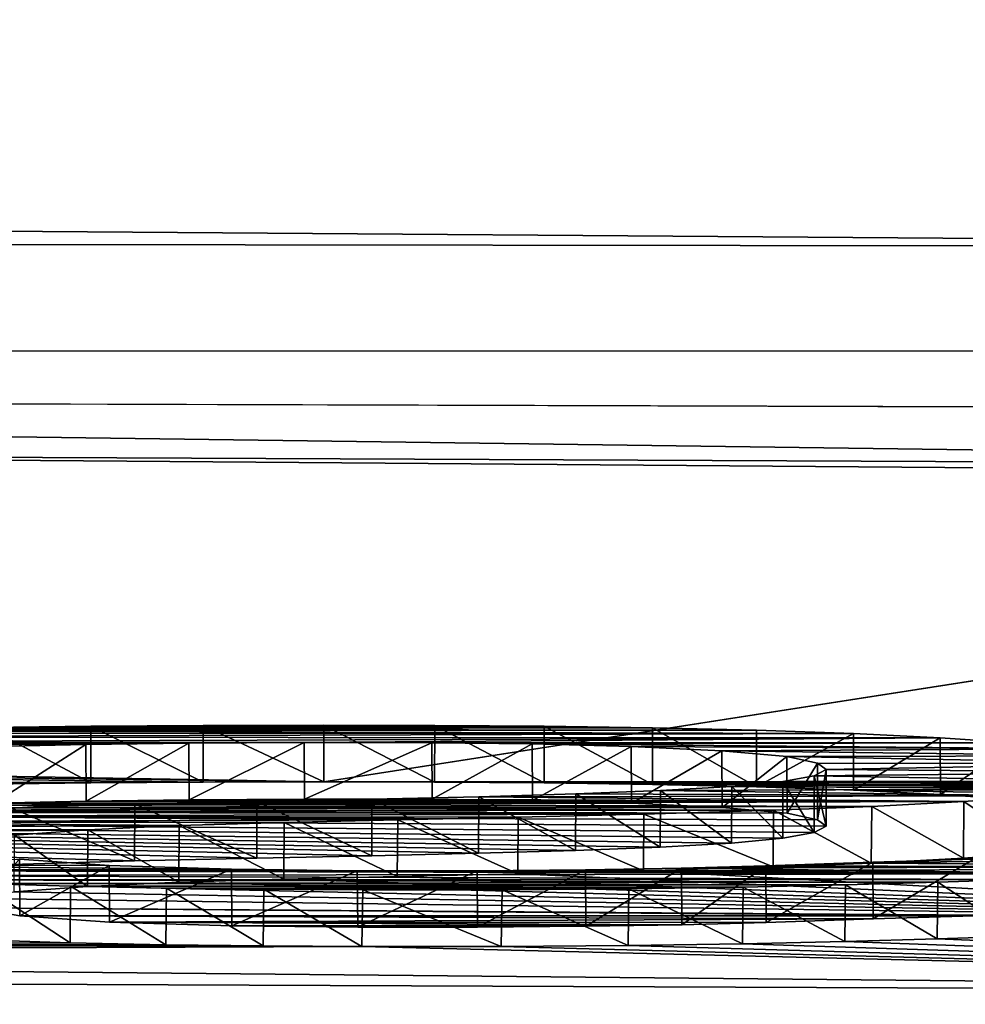
# Model space of a CAD drawing. Units: millimetres. Extents: x -82 to 82, y 17 to 106.
# Drawn here: x -2 to -1, y 36 to 37 of the extents above; entities that cross this region are included whole.
import ezdxf

# ---------------------------------------------------------------- set-up
doc = ezdxf.new("R2010")
doc.units = ezdxf.units.MM
doc.header["$LTSCALE"] = 81.481481
for name, color, linetype in [('1', 7, 'CONTINUOUS'), ('122', 7, 'CONTINUOUS'), ('174', 7, 'CONTINUOUS'), ('2', 7, 'CONTINUOUS'), ('25', 7, 'CONTINUOUS'), ('26', 7, 'CONTINUOUS'), ('290', 7, 'CONTINUOUS'), ('322', 7, 'CONTINUOUS'), ('332', 7, 'CONTINUOUS')]:
    doc.layers.add(name, color=color, linetype=linetype)

msp = doc.modelspace()

# ---------------------------------------------------------------- linework, layer by layer
at = {"layer": '1', "color": 254, "linetype": 'Continuous', "true_color": 0xe6e6e6}
for points in [[(-32.19736, 37.13754, -44.24884), (-1.728, 36.6187, -61.8), (-40.14649, 37.10559, -40.13914), (-32.19736, 37.13754, -44.24884)], [(-31.66417, 37.13851, -44.4705), (-1.728, 36.6187, -61.8), (-32.19736, 37.13754, -44.24884), (-31.66417, 37.13851, -44.4705)], [(0, 37.0913, -51.5), (-31.66417, 37.13851, -44.4705), (-7.17006, 37.14329, -49.60318), (0, 37.0913, -51.5)], [(-1.728, 36.6187, -61.8), (-31.66417, 37.13851, -44.4705), (0, 36.88749, -56.73312), (-1.728, 36.6187, -61.8)], [(0, 36.88749, -56.73312), (-31.66417, 37.13851, -44.4705), (0, 37.0913, -51.5), (0, 36.88749, -56.73312)], [(-40.69957, 35.10538, -80.20702), (-40.14649, 37.10559, -40.13914), (0, 35.5415, -75.66326), (-40.69957, 35.10538, -80.20702)], [(-1.728, 36.6187, -61.8), (-1.83483, 36.61844, -61.80354), (-40.14649, 37.10559, -40.13914), (-1.728, 36.6187, -61.8)], [(-1.83483, 36.61844, -61.80354), (-6.07954, 36.61482, -61.80351), (-40.14649, 37.10559, -40.13914), (-1.83483, 36.61844, -61.80354)], [(0, 35.5415, -75.66326), (-40.14649, 37.10559, -40.13914), (-3.45543, 35.96683, -70.75539), (0, 35.5415, -75.66326)], [(-0.29967, 36.61877, -61.80394), (-1.728, 36.6187, -61.8), (0, 36.88749, -56.73312), (-0.29967, 36.61877, -61.80394)], [(-1.83483, 36.61844, -61.80354), (-1.93422, 36.61775, -61.81423), (-6.07954, 36.61482, -61.80351), (-1.83483, 36.61844, -61.80354)], [(-1.93422, 36.61775, -61.81423), (-3.29188, 36.61621, -61.82709), (-6.07954, 36.61482, -61.80351), (-1.93422, 36.61775, -61.81423)], [(-1.93422, 36.61775, -61.81423), (-2.02594, 36.6167, -61.83099), (-3.29188, 36.61621, -61.82709), (-1.93422, 36.61775, -61.81423)], [(-1.6298, 36.61852, -61.80362), (-1.728, 36.6187, -61.8), (-0.29967, 36.61877, -61.80394), (-1.6298, 36.61852, -61.80362)], [(-1.5327, 36.61776, -61.81667), (-1.6298, 36.61852, -61.80362), (-0.29967, 36.61877, -61.80394), (-1.5327, 36.61776, -61.81667)], [(-0.52495, 36.6132, -61.89506), (-1.5327, 36.61776, -61.81667), (-0.29967, 36.61877, -61.80394), (-0.52495, 36.6132, -61.89506)], [(-1.43704, 36.6164, -61.83951), (-1.5327, 36.61776, -61.81667), (-0.52495, 36.6132, -61.89506), (-1.43704, 36.6164, -61.83951)], [(-1.34469, 36.61426, -61.87511), (-1.43704, 36.6164, -61.83951), (-0.52495, 36.6132, -61.89506), (-1.34469, 36.61426, -61.87511)], [(-1.25896, 36.61135, -61.92316), (-1.34469, 36.61426, -61.87511), (-0.52495, 36.6132, -61.89506), (-1.25896, 36.61135, -61.92316)], [(-0.64082, 36.60093, -62.095), (-1.25896, 36.61135, -61.92316), (-0.52495, 36.6132, -61.89506), (-0.64082, 36.60093, -62.095)], [(-1.18202, 36.60766, -61.98375), (-1.25896, 36.61135, -61.92316), (-0.64082, 36.60093, -62.095), (-1.18202, 36.60766, -61.98375)], [(-1.1153, 36.60312, -62.05794), (-1.18202, 36.60766, -61.98375), (-0.64082, 36.60093, -62.095), (-1.1153, 36.60312, -62.05794)], [(-1.37524, 36.59596, -62.17282), (-1.31777, 36.59095, -62.25392), (-2.24968, 36.5932, -62.212), (-1.37524, 36.59596, -62.17282)], [(-2.1587, 36.59583, -62.17021), (-1.37524, 36.59596, -62.17282), (-2.24968, 36.5932, -62.212), (-2.1587, 36.59583, -62.17021)], [(-2.09305, 36.59801, -62.13549), (-1.37524, 36.59596, -62.17282), (-2.1587, 36.59583, -62.17021), (-2.09305, 36.59801, -62.13549)], [(-2.02001, 36.59999, -62.1039), (-1.45551, 36.59996, -62.10767), (-2.09305, 36.59801, -62.13549), (-2.02001, 36.59999, -62.1039)], [(-1.45551, 36.59996, -62.10767), (-1.37524, 36.59596, -62.17282), (-2.09305, 36.59801, -62.13549), (-1.45551, 36.59996, -62.10767)], [(-1.93842, 36.60167, -62.07717), (-1.45551, 36.59996, -62.10767), (-2.02001, 36.59999, -62.1039), (-1.93842, 36.60167, -62.07717)], [(-1.84716, 36.60291, -62.05757), (-1.54323, 36.60216, -62.0715), (-1.93842, 36.60167, -62.07717), (-1.84716, 36.60291, -62.05757)], [(-1.54323, 36.60216, -62.0715), (-1.45551, 36.59996, -62.10767), (-1.93842, 36.60167, -62.07717), (-1.54323, 36.60216, -62.0715)], [(-1.74516, 36.60351, -62.04854), (-1.63208, 36.60328, -62.05293), (-1.84716, 36.60291, -62.05757), (-1.74516, 36.60351, -62.04854)], [(-1.63208, 36.60328, -62.05293), (-1.54323, 36.60216, -62.0715), (-1.84716, 36.60291, -62.05757), (-1.63208, 36.60328, -62.05293)], [(-2.24968, 36.5932, -62.212), (-1.31777, 36.59095, -62.25392), (-3.434, 36.59218, -62.217), (-2.24968, 36.5932, -62.212)], [(-1.89547, 36.5488, -62.91871), (-2.0049, 36.5457, -62.96634), (-3.434, 36.59218, -62.217), (-1.89547, 36.5488, -62.91871)], [(-1.78728, 36.55119, -62.88204), (-1.89547, 36.5488, -62.91871), (-3.434, 36.59218, -62.217), (-1.78728, 36.55119, -62.88204)], [(-1.68554, 36.55334, -62.84889), (-1.78728, 36.55119, -62.88204), (-3.434, 36.59218, -62.217), (-1.68554, 36.55334, -62.84889)], [(-1.59098, 36.55546, -62.8163), (-1.68554, 36.55334, -62.84889), (-3.434, 36.59218, -62.217), (-1.59098, 36.55546, -62.8163)], [(-1.50503, 36.55794, -62.77775), (-1.59098, 36.55546, -62.8163), (-3.434, 36.59218, -62.217), (-1.50503, 36.55794, -62.77775)], [(-1.42996, 36.56095, -62.73087), (-1.50503, 36.55794, -62.77775), (-3.434, 36.59218, -62.217), (-1.42996, 36.56095, -62.73087)], [(-1.3668, 36.56458, -62.67399), (-1.42996, 36.56095, -62.73087), (-3.434, 36.59218, -62.217), (-1.3668, 36.56458, -62.67399)], [(-1.32151, 36.56895, -62.605), (-1.3668, 36.56458, -62.67399), (-3.434, 36.59218, -62.217), (-1.32151, 36.56895, -62.605)], [(-1.29383, 36.57398, -62.52548), (-1.32151, 36.56895, -62.605), (-3.434, 36.59218, -62.217), (-1.29383, 36.57398, -62.52548)], [(-1.28302, 36.57949, -62.43775), (-1.29383, 36.57398, -62.52548), (-3.434, 36.59218, -62.217), (-1.28302, 36.57949, -62.43775)], [(-1.29082, 36.58519, -62.34655), (-1.28302, 36.57949, -62.43775), (-3.434, 36.59218, -62.217), (-1.29082, 36.58519, -62.34655)], [(-1.31777, 36.59095, -62.25392), (-1.29082, 36.58519, -62.34655), (-3.434, 36.59218, -62.217), (-1.31777, 36.59095, -62.25392)], [(-1.16154, 36.55108, -62.88667), (-1.09461, 36.55632, -62.805), (-0.659, 36.5427, -63.01876), (-1.16154, 36.55108, -62.88667)], [(-1.33019, 36.54342, -63.00545), (-1.24321, 36.54686, -62.95219), (-0.659, 36.5427, -63.01876), (-1.33019, 36.54342, -63.00545)], [(-1.24321, 36.54686, -62.95219), (-1.16154, 36.55108, -62.88667), (-0.659, 36.5427, -63.01876), (-1.24321, 36.54686, -62.95219)], [(-1.76347, 36.53267, -63.16966), (-1.66296, 36.53506, -63.13328), (-0.659, 36.49722, -63.714), (-1.76347, 36.53267, -63.16966)], [(-1.66296, 36.53506, -63.13328), (-1.55623, 36.53745, -63.0969), (-0.659, 36.49722, -63.714), (-1.66296, 36.53506, -63.13328)], [(-1.55623, 36.53745, -63.0969), (-1.44494, 36.54011, -63.0562), (-0.659, 36.49722, -63.714), (-1.55623, 36.53745, -63.0969)], [(-1.44494, 36.54011, -63.0562), (-1.33019, 36.54342, -63.00545), (-0.659, 36.5427, -63.01876), (-1.44494, 36.54011, -63.0562)], [(-0.659, 36.49722, -63.714), (-1.44494, 36.54011, -63.0562), (-0.659, 36.5427, -63.01876), (-0.659, 36.49722, -63.714)], [(-2.00199, 36.52129, -63.34311), (-1.93722, 36.52618, -63.26852), (-0.659, 36.49722, -63.714), (-2.00199, 36.52129, -63.34311)], [(-1.93722, 36.52618, -63.26852), (-1.85644, 36.52983, -63.21288), (-0.659, 36.49722, -63.714), (-1.93722, 36.52618, -63.26852)], [(-1.85644, 36.52983, -63.21288), (-1.76347, 36.53267, -63.16966), (-0.659, 36.49722, -63.714), (-1.85644, 36.52983, -63.21288)], [(-2.03565, 36.51547, -63.43182), (-2.00199, 36.52129, -63.34311), (-0.659, 36.49722, -63.714), (-2.03565, 36.51547, -63.43182)], [(-2.03729, 36.50729, -63.55614), (-2.03565, 36.51547, -63.43182), (-0.659, 36.49722, -63.714), (-2.03729, 36.50729, -63.55614)], [(-1.99712, 36.5001, -63.66519), (-2.03729, 36.50729, -63.55614), (-1.15211, 36.5001, -63.6692), (-1.99712, 36.5001, -63.66519)], [(-1.15211, 36.5001, -63.6692), (-2.03729, 36.50729, -63.55614), (-0.659, 36.49722, -63.714), (-1.15211, 36.5001, -63.6692)], [(-1.91761, 36.49458, -63.7488), (-1.99712, 36.5001, -63.66519), (-1.24159, 36.49755, -63.7074), (-1.91761, 36.49458, -63.7488)], [(-1.24159, 36.49755, -63.7074), (-1.99712, 36.5001, -63.66519), (-1.15211, 36.5001, -63.6692), (-1.24159, 36.49755, -63.7074)], [(-1.33635, 36.49416, -63.75804), (-1.91761, 36.49458, -63.7488), (-1.24159, 36.49755, -63.7074), (-1.33635, 36.49416, -63.75804)], [(-1.80931, 36.4913, -63.79876), (-1.91761, 36.49458, -63.7488), (-1.41098, 36.49231, -63.78555), (-1.80931, 36.4913, -63.79876)], [(-1.41098, 36.49231, -63.78555), (-1.91761, 36.49458, -63.7488), (-1.33635, 36.49416, -63.75804), (-1.41098, 36.49231, -63.78555)], [(-1.4958, 36.49086, -63.80687), (-1.80931, 36.4913, -63.79876), (-1.41098, 36.49231, -63.78555), (-1.4958, 36.49086, -63.80687)], [(-1.69791, 36.48998, -63.81908), (-1.80931, 36.4913, -63.79876), (-1.4958, 36.49086, -63.80687), (-1.69791, 36.48998, -63.81908)], [(-1.59186, 36.48999, -63.81948), (-1.69791, 36.48998, -63.81908), (-1.4958, 36.49086, -63.80687), (-1.59186, 36.48999, -63.81948)], [(-3.434, 36.47537, -64.024), (-1.69413, 36.473, -64.0723), (-3.573, 36.4659, -64.163), (-3.434, 36.47537, -64.024)], [(-2.03349, 36.4788, -63.98426), (-1.95263, 36.47635, -64.02116), (-3.434, 36.47537, -64.024), (-2.03349, 36.4788, -63.98426)], [(-1.95263, 36.47635, -64.02116), (-1.86777, 36.47462, -64.04735), (-3.434, 36.47537, -64.024), (-1.95263, 36.47635, -64.02116)], [(-1.78164, 36.47351, -64.06441), (-1.69413, 36.473, -64.0723), (-3.434, 36.47537, -64.024), (-1.78164, 36.47351, -64.06441)], [(-1.86777, 36.47462, -64.04735), (-1.78164, 36.47351, -64.06441), (-3.434, 36.47537, -64.024), (-1.86777, 36.47462, -64.04735)], [(-1.57078, 36.47311, -64.07126), (-1.45835, 36.47396, -64.05916), (0, 36.43128, -64.6877), (-1.57078, 36.47311, -64.07126)], [(-1.45835, 36.47396, -64.05916), (-1.35718, 36.47546, -64.03731), (0, 36.43128, -64.6877), (-1.45835, 36.47396, -64.05916)], [(-1.35718, 36.47546, -64.03731), (-1.26659, 36.47746, -64.00804), (0, 36.43128, -64.6877), (-1.35718, 36.47546, -64.03731)], [(-1.26659, 36.47746, -64.00804), (-1.18479, 36.47972, -63.97462), (0, 36.43128, -64.6877), (-1.26659, 36.47746, -64.00804)], [(-1.18479, 36.47972, -63.97462), (-1.11143, 36.48221, -63.93783), (0, 36.43128, -64.6877), (-1.18479, 36.47972, -63.97462)], [(-7.39101, 36.46171, -64.163), (-3.573, 36.4659, -64.163), (0, 36.43128, -64.6877), (-7.39101, 36.46171, -64.163)], [(-3.573, 36.4659, -64.163), (-1.69413, 36.473, -64.0723), (0, 36.43128, -64.6877), (-3.573, 36.4659, -64.163)], [(-1.69413, 36.473, -64.0723), (-1.57078, 36.47311, -64.07126), (0, 36.43128, -64.6877), (-1.69413, 36.473, -64.0723)], [(-2.09068, 36.3623, -65.662), (-7.39101, 36.46171, -64.163), (0, 36.43128, -64.6877), (-2.09068, 36.3623, -65.662)], [(0, 36.33875, -65.99423), (-2.09068, 36.3623, -65.662), (0, 36.43128, -64.6877), (0, 36.33875, -65.99423)]]:
    msp.add_3dface(points, dxfattribs=at)
at = {"layer": '122', "color": 250, "linetype": 'Continuous', "true_color": 0x333333}
for points in [[(-2.18572, 36.66376, -61.87961), (-2.10977, 36.66542, -61.8529), (-1.34472, 36.66435, -61.8751), (-2.18572, 36.66376, -61.87961)], [(-2.10977, 36.66542, -61.8529), (-2.02587, 36.66679, -61.83097), (-1.43704, 36.66649, -61.83951), (-2.10977, 36.66542, -61.8529)], [(-2.10977, 36.66542, -61.8529), (-1.43704, 36.66649, -61.83951), (-1.34472, 36.66435, -61.8751), (-2.10977, 36.66542, -61.8529)], [(-2.02587, 36.66679, -61.83097), (-1.93414, 36.66785, -61.81422), (-1.53267, 36.66785, -61.81667), (-2.02587, 36.66679, -61.83097)], [(-2.02587, 36.66679, -61.83097), (-1.53267, 36.66785, -61.81667), (-1.43704, 36.66649, -61.83951), (-2.02587, 36.66679, -61.83097)], [(-1.93414, 36.66785, -61.81422), (-1.83474, 36.66854, -61.80353), (-1.62973, 36.66861, -61.80362), (-1.93414, 36.66785, -61.81422)], [(-1.93414, 36.66785, -61.81422), (-1.62973, 36.66861, -61.80362), (-1.53267, 36.66785, -61.81667), (-1.93414, 36.66785, -61.81422)], [(-1.83474, 36.66854, -61.80353), (-1.7279, 36.66879, -61.8), (-1.62973, 36.66861, -61.80362), (-1.83474, 36.66854, -61.80353)], [(-2.39186, 36.65367, -62.0428), (-2.33734, 36.6582, -61.96941), (-1.18209, 36.65776, -61.98368), (-2.39186, 36.65367, -62.0428)], [(-1.74536, 36.6536, -62.04855), (-2.39186, 36.65367, -62.0428), (-1.18209, 36.65776, -61.98368), (-1.74536, 36.6536, -62.04855)], [(-2.33734, 36.6582, -61.96941), (-2.25273, 36.66179, -61.91141), (-1.25902, 36.66144, -61.92312), (-2.33734, 36.6582, -61.96941)], [(-2.33734, 36.6582, -61.96941), (-1.25902, 36.66144, -61.92312), (-1.18209, 36.65776, -61.98368), (-2.33734, 36.6582, -61.96941)], [(-2.25273, 36.66179, -61.91141), (-2.18572, 36.66376, -61.87961), (-1.25902, 36.66144, -61.92312), (-2.25273, 36.66179, -61.91141)], [(-2.18572, 36.66376, -61.87961), (-1.34472, 36.66435, -61.8751), (-1.25902, 36.66144, -61.92312), (-2.18572, 36.66376, -61.87961)], [(-1.74536, 36.6536, -62.04855), (-1.18209, 36.65776, -61.98368), (-1.11538, 36.65322, -62.05783), (-1.74536, 36.6536, -62.04855)], [(-1.74536, 36.6536, -62.04855), (-1.84732, 36.653, -62.0576), (-2.39186, 36.65367, -62.0428), (-1.74536, 36.6536, -62.04855)], [(-1.84732, 36.653, -62.0576), (-1.93855, 36.65176, -62.0772), (-2.39186, 36.65367, -62.0428), (-1.84732, 36.653, -62.0576)], [(-1.93855, 36.65176, -62.0772), (-2.02011, 36.65008, -62.10394), (-2.39186, 36.65367, -62.0428), (-1.93855, 36.65176, -62.0772)], [(-1.63232, 36.65337, -62.0529), (-1.74536, 36.6536, -62.04855), (-1.11538, 36.65322, -62.05783), (-1.63232, 36.65337, -62.0529)], [(-1.54349, 36.65226, -62.07142), (-1.63232, 36.65337, -62.0529), (-1.11538, 36.65322, -62.05783), (-1.54349, 36.65226, -62.07142)], [(-1.54349, 36.65226, -62.07142), (-1.11538, 36.65322, -62.05783), (-1.06054, 36.64785, -62.14509), (-1.54349, 36.65226, -62.07142)], [(-1.45577, 36.65007, -62.10753), (-1.54349, 36.65226, -62.07142), (-1.06054, 36.64785, -62.14509), (-1.45577, 36.65007, -62.10753)], [(-1.37544, 36.64607, -62.1726), (-1.45577, 36.65007, -62.10753), (-1.06054, 36.64785, -62.14509), (-1.37544, 36.64607, -62.1726)], [(-1.37544, 36.64607, -62.1726), (-1.06054, 36.64785, -62.14509), (-1.01906, 36.64166, -62.24528), (-1.37544, 36.64607, -62.1726)], [(-1.3179, 36.64106, -62.25364), (-1.37544, 36.64607, -62.1726), (-1.01906, 36.64166, -62.24528), (-1.3179, 36.64106, -62.25364)], [(-1.3179, 36.64106, -62.25364), (-1.01906, 36.64166, -62.24528), (-0.99508, 36.63481, -62.35536), (-1.3179, 36.64106, -62.25364)], [(-1.29087, 36.6353, -62.34628), (-1.3179, 36.64106, -62.25364), (-0.99508, 36.63481, -62.35536), (-1.29087, 36.6353, -62.34628)], [(-1.28301, 36.6296, -62.4375), (-1.29087, 36.6353, -62.34628), (-0.99508, 36.63481, -62.35536), (-1.28301, 36.6296, -62.4375)], [(-1.28301, 36.6296, -62.4375), (-0.99508, 36.63481, -62.35536), (-0.99071, 36.62733, -62.47484), (-1.28301, 36.6296, -62.4375)], [(-1.32142, 36.61907, -62.60482), (-1.29378, 36.62409, -62.52526), (-1.00871, 36.61911, -62.60531), (-1.32142, 36.61907, -62.60482)], [(-1.29378, 36.62409, -62.52526), (-1.28301, 36.6296, -62.4375), (-0.99071, 36.62733, -62.47484), (-1.29378, 36.62409, -62.52526)], [(-1.29378, 36.62409, -62.52526), (-0.99071, 36.62733, -62.47484), (-1.00871, 36.61911, -62.60531), (-1.29378, 36.62409, -62.52526)], [(-1.42982, 36.61106, -62.73077), (-1.36668, 36.61469, -62.67386), (-1.04252, 36.61267, -62.7069), (-1.42982, 36.61106, -62.73077)], [(-1.36668, 36.61469, -62.67386), (-1.32142, 36.61907, -62.60482), (-1.00871, 36.61911, -62.60531), (-1.36668, 36.61469, -62.67386)], [(-1.36668, 36.61469, -62.67386), (-1.00871, 36.61911, -62.60531), (-1.04252, 36.61267, -62.7069), (-1.36668, 36.61469, -62.67386)], [(-1.68536, 36.60345, -62.84883), (-1.59081, 36.60556, -62.81623), (-1.16116, 36.60121, -62.88629), (-1.68536, 36.60345, -62.84883)], [(-1.59081, 36.60556, -62.81623), (-1.50488, 36.60805, -62.77767), (-1.09432, 36.60644, -62.80458), (-1.59081, 36.60556, -62.81623)], [(-1.59081, 36.60556, -62.81623), (-1.09432, 36.60644, -62.80458), (-1.16116, 36.60121, -62.88629), (-1.59081, 36.60556, -62.81623)], [(-1.50488, 36.60805, -62.77767), (-1.42982, 36.61106, -62.73077), (-1.09432, 36.60644, -62.80458), (-1.50488, 36.60805, -62.77767)], [(-1.42982, 36.61106, -62.73077), (-1.04252, 36.61267, -62.7069), (-1.09432, 36.60644, -62.80458), (-1.42982, 36.61106, -62.73077)], [(-2.09106, 36.59269, -63.01423), (-2.00474, 36.59581, -62.96626), (-1.32968, 36.59354, -63.00519), (-2.09106, 36.59269, -63.01423)], [(-2.00474, 36.59581, -62.96626), (-1.8953, 36.59891, -62.91865), (-1.24276, 36.59699, -62.95187), (-2.00474, 36.59581, -62.96626)], [(-2.00474, 36.59581, -62.96626), (-1.24276, 36.59699, -62.95187), (-1.32968, 36.59354, -63.00519), (-2.00474, 36.59581, -62.96626)], [(-1.8953, 36.59891, -62.91865), (-1.7871, 36.60129, -62.88198), (-1.16116, 36.60121, -62.88629), (-1.8953, 36.59891, -62.91865)], [(-1.8953, 36.59891, -62.91865), (-1.16116, 36.60121, -62.88629), (-1.24276, 36.59699, -62.95187), (-1.8953, 36.59891, -62.91865)], [(-1.7871, 36.60129, -62.88198), (-1.68536, 36.60345, -62.84883), (-1.16116, 36.60121, -62.88629), (-1.7871, 36.60129, -62.88198)], [(-2.24208, 36.58331, -63.15834), (-2.17085, 36.58845, -63.07939), (-1.66247, 36.58518, -63.13312), (-2.24208, 36.58331, -63.15834)], [(-2.17085, 36.58845, -63.07939), (-2.09106, 36.59269, -63.01423), (-1.44442, 36.59023, -63.05599), (-2.17085, 36.58845, -63.07939)], [(-2.17085, 36.58845, -63.07939), (-1.44442, 36.59023, -63.05599), (-1.55572, 36.58757, -63.09672), (-2.17085, 36.58845, -63.07939)], [(-2.17085, 36.58845, -63.07939), (-1.55572, 36.58757, -63.09672), (-1.66247, 36.58518, -63.13312), (-2.17085, 36.58845, -63.07939)], [(-2.09106, 36.59269, -63.01423), (-1.32968, 36.59354, -63.00519), (-1.44442, 36.59023, -63.05599), (-2.09106, 36.59269, -63.01423)], [(-2.29039, 36.57761, -63.24579), (-2.24208, 36.58331, -63.15834), (-1.85603, 36.57995, -63.21266), (-2.29039, 36.57761, -63.24579)], [(-2.29039, 36.57761, -63.24579), (-1.85603, 36.57995, -63.21266), (-1.93688, 36.57631, -63.26823), (-2.29039, 36.57761, -63.24579)], [(-2.24208, 36.58331, -63.15834), (-1.66247, 36.58518, -63.13312), (-1.76301, 36.58279, -63.16948), (-2.24208, 36.58331, -63.15834)], [(-2.24208, 36.58331, -63.15834), (-1.76301, 36.58279, -63.16948), (-1.85603, 36.57995, -63.21266), (-2.24208, 36.58331, -63.15834)], [(-2.31884, 36.57141, -63.34078), (-2.29039, 36.57761, -63.24579), (-1.93688, 36.57631, -63.26823), (-2.31884, 36.57141, -63.34078)], [(-2.31884, 36.57141, -63.34078), (-1.93688, 36.57631, -63.26823), (-2.00176, 36.57142, -63.34273), (-2.31884, 36.57141, -63.34078)], [(-2.2776, 36.54522, -63.73854), (-1.99732, 36.55023, -63.66485), (-1.91796, 36.54471, -63.74855), (-2.2776, 36.54522, -63.73854)], [(-2.23208, 36.54018, -63.81466), (-2.2776, 36.54522, -63.73854), (-1.80972, 36.54142, -63.79864), (-2.23208, 36.54018, -63.81466)], [(-2.2776, 36.54522, -63.73854), (-1.91796, 36.54471, -63.74855), (-1.80972, 36.54142, -63.79864), (-2.2776, 36.54522, -63.73854)], [(-1.41133, 36.54241, -63.78565), (-1.33667, 36.54426, -63.75818), (-1.01215, 36.54357, -63.76972), (-1.41133, 36.54241, -63.78565)], [(-1.41133, 36.54241, -63.78565), (-1.01215, 36.54357, -63.76972), (-1.03025, 36.53738, -63.86248), (-1.41133, 36.54241, -63.78565)], [(-1.33667, 36.54426, -63.75818), (-1.24188, 36.54764, -63.70757), (-1.01215, 36.54357, -63.76972), (-1.33667, 36.54426, -63.75818)], [(-1.24188, 36.54764, -63.70757), (-1.15244, 36.55021, -63.66923), (-1.0622, 36.54864, -63.69326), (-1.24188, 36.54764, -63.70757)], [(-1.24188, 36.54764, -63.70757), (-1.0622, 36.54864, -63.69326), (-1.01215, 36.54357, -63.76972), (-1.24188, 36.54764, -63.70757)], [(-2.23208, 36.54018, -63.81466), (-1.80972, 36.54142, -63.79864), (-1.69834, 36.54009, -63.81904), (-2.23208, 36.54018, -63.81466)], [(-2.17538, 36.53578, -63.88089), (-2.23208, 36.54018, -63.81466), (-1.03025, 36.53738, -63.86248), (-2.17538, 36.53578, -63.88089)], [(-2.23208, 36.54018, -63.81466), (-1.69834, 36.54009, -63.81904), (-1.03025, 36.53738, -63.86248), (-2.23208, 36.54018, -63.81466)], [(-2.17538, 36.53578, -63.88089), (-1.03025, 36.53738, -63.86248), (-1.11105, 36.53233, -63.9376), (-2.17538, 36.53578, -63.88089)], [(-2.10849, 36.53203, -63.93735), (-2.17538, 36.53578, -63.88089), (-1.11105, 36.53233, -63.9376), (-2.10849, 36.53203, -63.93735)], [(-1.69834, 36.54009, -63.81904), (-1.59227, 36.5401, -63.8195), (-1.03025, 36.53738, -63.86248), (-1.69834, 36.54009, -63.81904)], [(-1.59227, 36.5401, -63.8195), (-1.49618, 36.54097, -63.80694), (-1.03025, 36.53738, -63.86248), (-1.59227, 36.5401, -63.8195)], [(-1.49618, 36.54097, -63.80694), (-1.41133, 36.54241, -63.78565), (-1.03025, 36.53738, -63.86248), (-1.49618, 36.54097, -63.80694)], [(-2.10849, 36.53203, -63.93735), (-1.11105, 36.53233, -63.9376), (-1.18435, 36.52985, -63.97443), (-2.10849, 36.53203, -63.93735)], [(-2.03303, 36.5289, -63.9845), (-2.10849, 36.53203, -63.93735), (-1.18435, 36.52985, -63.97443), (-2.03303, 36.5289, -63.9845)], [(-2.03303, 36.5289, -63.9845), (-1.18435, 36.52985, -63.97443), (-1.2661, 36.52758, -64.00786), (-2.03303, 36.5289, -63.9845)], [(-1.9521, 36.52645, -64.02136), (-2.03303, 36.5289, -63.9845), (-1.2661, 36.52758, -64.00786), (-1.9521, 36.52645, -64.02136)], [(-1.9521, 36.52645, -64.02136), (-1.2661, 36.52758, -64.00786), (-1.35664, 36.52559, -64.03716), (-1.9521, 36.52645, -64.02136)], [(-1.86717, 36.52473, -64.0475), (-1.9521, 36.52645, -64.02136), (-1.35664, 36.52559, -64.03716), (-1.86717, 36.52473, -64.0475)], [(-1.86717, 36.52473, -64.0475), (-1.35664, 36.52559, -64.03716), (-1.45775, 36.52408, -64.05906), (-1.86717, 36.52473, -64.0475)], [(-1.78097, 36.52361, -64.0645), (-1.86717, 36.52473, -64.0475), (-1.45775, 36.52408, -64.05906), (-1.78097, 36.52361, -64.0645)], [(-1.78097, 36.52361, -64.0645), (-1.45775, 36.52408, -64.05906), (-1.57011, 36.52323, -64.07122), (-1.78097, 36.52361, -64.0645)], [(-1.6934, 36.52312, -64.07233), (-1.78097, 36.52361, -64.0645), (-1.57011, 36.52323, -64.07122), (-1.6934, 36.52312, -64.07233)]]:
    msp.add_3dface(points, dxfattribs=at)
at = {"layer": '174', "color": 7, "linetype": 'Continuous'}
for points in [[(-4.72675, 36.96099, 54.99713), (0, 36.94726, 55.40791), (-6.03381, 55.80873, 54.56673), (-4.72675, 36.96099, 54.99713)], [(-6.03381, 55.80873, 54.56673), (0, 36.94726, 55.40791), (6.03069, 55.80873, 54.56744), (-6.03381, 55.80873, 54.56673)]]:
    msp.add_3dface(points, dxfattribs=at)
at = {"layer": '2', "color": 254, "linetype": 'Continuous', "true_color": 0xe6e6e6}
for points in [[(-31.59197, 35.1124, 80.21235), (0, 35.12079, 80.21879), (-25.73055, 37.26419, 40.2695), (-31.59197, 35.1124, 80.21235)], [(-25.73055, 37.26419, 40.2695), (0, 35.12079, 80.21879), (-19.4898, 37.1236, 48.8119), (-25.73055, 37.26419, 40.2695)], [(-19.4898, 37.1236, 48.8119), (0, 35.12079, 80.21879), (-12.9011, 37.00309, 53.43303), (-19.4898, 37.1236, 48.8119)], [(-12.9011, 37.00309, 53.43303), (0, 35.12079, 80.21879), (-6.72192, 36.92699, 55.71731), (-12.9011, 37.00309, 53.43303)], [(0, 36.16061, 68.35881), (0, 36.89704, 56.52251), (-6.72192, 36.92699, 55.71731), (0, 36.16061, 68.35881)], [(0, 35.12079, 80.21879), (0, 36.16061, 68.35881), (-6.72192, 36.92699, 55.71731), (0, 35.12079, 80.21879)]]:
    msp.add_3dface(points, dxfattribs=at)
at = {"layer": '25', "color": 254, "linetype": 'Continuous', "true_color": 0xe6e6e6}
for points in [[(-2.02594, 36.6167, -61.83099), (-1.93422, 36.61775, -61.81423), (-2.02587, 36.66679, -61.83097), (-2.02594, 36.6167, -61.83099)], [(-2.02587, 36.66679, -61.83097), (-1.93422, 36.61775, -61.81423), (-1.93414, 36.66785, -61.81422), (-2.02587, 36.66679, -61.83097)], [(-1.93422, 36.61775, -61.81423), (-1.83483, 36.61844, -61.80354), (-1.93414, 36.66785, -61.81422), (-1.93422, 36.61775, -61.81423)], [(-1.93414, 36.66785, -61.81422), (-1.83483, 36.61844, -61.80354), (-1.83474, 36.66854, -61.80353), (-1.93414, 36.66785, -61.81422)], [(-1.83483, 36.61844, -61.80354), (-1.728, 36.6187, -61.8), (-1.83474, 36.66854, -61.80353), (-1.83483, 36.61844, -61.80354)], [(-1.83474, 36.66854, -61.80353), (-1.728, 36.6187, -61.8), (-1.7279, 36.66879, -61.8), (-1.83474, 36.66854, -61.80353)], [(-1.93855, 36.65176, -62.0772), (-2.02001, 36.59999, -62.1039), (-2.02011, 36.65008, -62.10394), (-1.93855, 36.65176, -62.0772)], [(-1.93842, 36.60167, -62.07717), (-2.02001, 36.59999, -62.1039), (-1.93855, 36.65176, -62.0772), (-1.93842, 36.60167, -62.07717)], [(-1.84732, 36.653, -62.0576), (-1.93842, 36.60167, -62.07717), (-1.93855, 36.65176, -62.0772), (-1.84732, 36.653, -62.0576)], [(-1.84716, 36.60291, -62.05757), (-1.93842, 36.60167, -62.07717), (-1.84732, 36.653, -62.0576), (-1.84716, 36.60291, -62.05757)], [(-1.74536, 36.6536, -62.04855), (-1.84716, 36.60291, -62.05757), (-1.84732, 36.653, -62.0576), (-1.74536, 36.6536, -62.04855)], [(-1.74516, 36.60351, -62.04854), (-1.84716, 36.60291, -62.05757), (-1.74536, 36.6536, -62.04855), (-1.74516, 36.60351, -62.04854)], [(-1.63232, 36.65337, -62.0529), (-1.74516, 36.60351, -62.04854), (-1.74536, 36.6536, -62.04855), (-1.63232, 36.65337, -62.0529)], [(-1.63208, 36.60328, -62.05293), (-1.74516, 36.60351, -62.04854), (-1.63232, 36.65337, -62.0529), (-1.63208, 36.60328, -62.05293)], [(-1.54349, 36.65226, -62.07142), (-1.63208, 36.60328, -62.05293), (-1.63232, 36.65337, -62.0529), (-1.54349, 36.65226, -62.07142)], [(-1.54323, 36.60216, -62.0715), (-1.63208, 36.60328, -62.05293), (-1.54349, 36.65226, -62.07142), (-1.54323, 36.60216, -62.0715)], [(-1.45577, 36.65007, -62.10753), (-1.54323, 36.60216, -62.0715), (-1.54349, 36.65226, -62.07142), (-1.45577, 36.65007, -62.10753)], [(-1.45551, 36.59996, -62.10767), (-1.54323, 36.60216, -62.0715), (-1.45577, 36.65007, -62.10753), (-1.45551, 36.59996, -62.10767)], [(-1.37544, 36.64607, -62.1726), (-1.45551, 36.59996, -62.10767), (-1.45577, 36.65007, -62.10753), (-1.37544, 36.64607, -62.1726)], [(-1.37524, 36.59596, -62.17282), (-1.45551, 36.59996, -62.10767), (-1.37544, 36.64607, -62.1726), (-1.37524, 36.59596, -62.17282)], [(-1.3179, 36.64106, -62.25364), (-1.37524, 36.59596, -62.17282), (-1.37544, 36.64607, -62.1726), (-1.3179, 36.64106, -62.25364)], [(-1.31777, 36.59095, -62.25392), (-1.37524, 36.59596, -62.17282), (-1.3179, 36.64106, -62.25364), (-1.31777, 36.59095, -62.25392)], [(-1.29087, 36.6353, -62.34628), (-1.31777, 36.59095, -62.25392), (-1.3179, 36.64106, -62.25364), (-1.29087, 36.6353, -62.34628)], [(-1.29082, 36.58519, -62.34655), (-1.31777, 36.59095, -62.25392), (-1.29087, 36.6353, -62.34628), (-1.29082, 36.58519, -62.34655)], [(-1.28301, 36.6296, -62.4375), (-1.29082, 36.58519, -62.34655), (-1.29087, 36.6353, -62.34628), (-1.28301, 36.6296, -62.4375)], [(-1.32142, 36.61907, -62.60482), (-1.29383, 36.57398, -62.52548), (-1.29378, 36.62409, -62.52526), (-1.32142, 36.61907, -62.60482)], [(-1.29383, 36.57398, -62.52548), (-1.28302, 36.57949, -62.43775), (-1.29378, 36.62409, -62.52526), (-1.29383, 36.57398, -62.52548)], [(-1.29378, 36.62409, -62.52526), (-1.28302, 36.57949, -62.43775), (-1.28301, 36.6296, -62.4375), (-1.29378, 36.62409, -62.52526)], [(-1.28302, 36.57949, -62.43775), (-1.29082, 36.58519, -62.34655), (-1.28301, 36.6296, -62.4375), (-1.28302, 36.57949, -62.43775)], [(-1.42982, 36.61106, -62.73077), (-1.3668, 36.56458, -62.67399), (-1.36668, 36.61469, -62.67386), (-1.42982, 36.61106, -62.73077)], [(-1.3668, 36.56458, -62.67399), (-1.32151, 36.56895, -62.605), (-1.36668, 36.61469, -62.67386), (-1.3668, 36.56458, -62.67399)], [(-1.36668, 36.61469, -62.67386), (-1.32151, 36.56895, -62.605), (-1.32142, 36.61907, -62.60482), (-1.36668, 36.61469, -62.67386)], [(-1.32151, 36.56895, -62.605), (-1.29383, 36.57398, -62.52548), (-1.32142, 36.61907, -62.60482), (-1.32151, 36.56895, -62.605)], [(-1.68536, 36.60345, -62.84883), (-1.59098, 36.55546, -62.8163), (-1.59081, 36.60556, -62.81623), (-1.68536, 36.60345, -62.84883)], [(-1.59098, 36.55546, -62.8163), (-1.50503, 36.55794, -62.77775), (-1.59081, 36.60556, -62.81623), (-1.59098, 36.55546, -62.8163)], [(-1.59081, 36.60556, -62.81623), (-1.50503, 36.55794, -62.77775), (-1.50488, 36.60805, -62.77767), (-1.59081, 36.60556, -62.81623)], [(-1.50503, 36.55794, -62.77775), (-1.42996, 36.56095, -62.73087), (-1.50488, 36.60805, -62.77767), (-1.50503, 36.55794, -62.77775)], [(-1.50488, 36.60805, -62.77767), (-1.42996, 36.56095, -62.73087), (-1.42982, 36.61106, -62.73077), (-1.50488, 36.60805, -62.77767)], [(-1.42996, 36.56095, -62.73087), (-1.3668, 36.56458, -62.67399), (-1.42982, 36.61106, -62.73077), (-1.42996, 36.56095, -62.73087)], [(-2.0049, 36.5457, -62.96634), (-1.89547, 36.5488, -62.91871), (-2.00474, 36.59581, -62.96626), (-2.0049, 36.5457, -62.96634)], [(-2.00474, 36.59581, -62.96626), (-1.89547, 36.5488, -62.91871), (-1.8953, 36.59891, -62.91865), (-2.00474, 36.59581, -62.96626)], [(-1.89547, 36.5488, -62.91871), (-1.78728, 36.55119, -62.88204), (-1.8953, 36.59891, -62.91865), (-1.89547, 36.5488, -62.91871)], [(-1.8953, 36.59891, -62.91865), (-1.78728, 36.55119, -62.88204), (-1.7871, 36.60129, -62.88198), (-1.8953, 36.59891, -62.91865)], [(-1.78728, 36.55119, -62.88204), (-1.68554, 36.55334, -62.84889), (-1.7871, 36.60129, -62.88198), (-1.78728, 36.55119, -62.88204)], [(-1.7871, 36.60129, -62.88198), (-1.68554, 36.55334, -62.84889), (-1.68536, 36.60345, -62.84883), (-1.7871, 36.60129, -62.88198)], [(-1.68554, 36.55334, -62.84889), (-1.59098, 36.55546, -62.8163), (-1.68536, 36.60345, -62.84883), (-1.68554, 36.55334, -62.84889)], [(-1.95263, 36.47635, -64.02116), (-2.03349, 36.4788, -63.98426), (-2.03303, 36.5289, -63.9845), (-1.95263, 36.47635, -64.02116)], [(-1.9521, 36.52645, -64.02136), (-1.95263, 36.47635, -64.02116), (-2.03303, 36.5289, -63.9845), (-1.9521, 36.52645, -64.02136)], [(-1.86777, 36.47462, -64.04735), (-1.95263, 36.47635, -64.02116), (-1.9521, 36.52645, -64.02136), (-1.86777, 36.47462, -64.04735)], [(-1.86717, 36.52473, -64.0475), (-1.86777, 36.47462, -64.04735), (-1.9521, 36.52645, -64.02136), (-1.86717, 36.52473, -64.0475)], [(-1.78164, 36.47351, -64.06441), (-1.86777, 36.47462, -64.04735), (-1.86717, 36.52473, -64.0475), (-1.78164, 36.47351, -64.06441)], [(-1.78097, 36.52361, -64.0645), (-1.78164, 36.47351, -64.06441), (-1.86717, 36.52473, -64.0475), (-1.78097, 36.52361, -64.0645)], [(-1.69413, 36.473, -64.0723), (-1.78164, 36.47351, -64.06441), (-1.78097, 36.52361, -64.0645), (-1.69413, 36.473, -64.0723)], [(-1.6934, 36.52312, -64.07233), (-1.69413, 36.473, -64.0723), (-1.78097, 36.52361, -64.0645), (-1.6934, 36.52312, -64.07233)]]:
    msp.add_3dface(points, dxfattribs=at)
at = {"layer": '26', "color": 254, "linetype": 'Continuous', "true_color": 0xe6e6e6}
for points in [[(-1.728, 36.6187, -61.8), (-1.6298, 36.61852, -61.80362), (-1.7279, 36.66879, -61.8), (-1.728, 36.6187, -61.8)], [(-1.7279, 36.66879, -61.8), (-1.6298, 36.61852, -61.80362), (-1.62973, 36.66861, -61.80362), (-1.7279, 36.66879, -61.8)], [(-1.6298, 36.61852, -61.80362), (-1.5327, 36.61776, -61.81667), (-1.62973, 36.66861, -61.80362), (-1.6298, 36.61852, -61.80362)], [(-1.62973, 36.66861, -61.80362), (-1.5327, 36.61776, -61.81667), (-1.53267, 36.66785, -61.81667), (-1.62973, 36.66861, -61.80362)], [(-1.5327, 36.61776, -61.81667), (-1.43704, 36.6164, -61.83951), (-1.53267, 36.66785, -61.81667), (-1.5327, 36.61776, -61.81667)], [(-1.53267, 36.66785, -61.81667), (-1.43704, 36.6164, -61.83951), (-1.43704, 36.66649, -61.83951), (-1.53267, 36.66785, -61.81667)], [(-1.43704, 36.6164, -61.83951), (-1.34469, 36.61426, -61.87511), (-1.43704, 36.66649, -61.83951), (-1.43704, 36.6164, -61.83951)], [(-1.43704, 36.66649, -61.83951), (-1.34469, 36.61426, -61.87511), (-1.34472, 36.66435, -61.8751), (-1.43704, 36.66649, -61.83951)], [(-1.34472, 36.66435, -61.8751), (-1.34469, 36.61426, -61.87511), (-1.25902, 36.66144, -61.92312), (-1.34472, 36.66435, -61.8751)], [(-1.34469, 36.61426, -61.87511), (-1.25896, 36.61135, -61.92316), (-1.25902, 36.66144, -61.92312), (-1.34469, 36.61426, -61.87511)], [(-1.25902, 36.66144, -61.92312), (-1.25896, 36.61135, -61.92316), (-1.18209, 36.65776, -61.98368), (-1.25902, 36.66144, -61.92312)], [(-1.25896, 36.61135, -61.92316), (-1.18202, 36.60766, -61.98375), (-1.18209, 36.65776, -61.98368), (-1.25896, 36.61135, -61.92316)], [(-1.18209, 36.65776, -61.98368), (-1.18202, 36.60766, -61.98375), (-1.11538, 36.65322, -62.05783), (-1.18209, 36.65776, -61.98368)], [(-1.18202, 36.60766, -61.98375), (-1.1153, 36.60312, -62.05794), (-1.11538, 36.65322, -62.05783), (-1.18202, 36.60766, -61.98375)], [(-1.09432, 36.60644, -62.80458), (-1.09461, 36.55632, -62.805), (-1.16116, 36.60121, -62.88629), (-1.09432, 36.60644, -62.80458)], [(-1.24276, 36.59699, -62.95187), (-1.24321, 36.54686, -62.95219), (-1.32968, 36.59354, -63.00519), (-1.24276, 36.59699, -62.95187)], [(-1.16154, 36.55108, -62.88667), (-1.24321, 36.54686, -62.95219), (-1.24276, 36.59699, -62.95187), (-1.16154, 36.55108, -62.88667)], [(-1.16116, 36.60121, -62.88629), (-1.16154, 36.55108, -62.88667), (-1.24276, 36.59699, -62.95187), (-1.16116, 36.60121, -62.88629)], [(-1.09461, 36.55632, -62.805), (-1.16154, 36.55108, -62.88667), (-1.16116, 36.60121, -62.88629), (-1.09461, 36.55632, -62.805)], [(-1.55572, 36.58757, -63.09672), (-1.55623, 36.53745, -63.0969), (-1.66247, 36.58518, -63.13312), (-1.55572, 36.58757, -63.09672)], [(-1.44494, 36.54011, -63.0562), (-1.55623, 36.53745, -63.0969), (-1.55572, 36.58757, -63.09672), (-1.44494, 36.54011, -63.0562)], [(-1.44442, 36.59023, -63.05599), (-1.44494, 36.54011, -63.0562), (-1.55572, 36.58757, -63.09672), (-1.44442, 36.59023, -63.05599)], [(-1.33019, 36.54342, -63.00545), (-1.44494, 36.54011, -63.0562), (-1.44442, 36.59023, -63.05599), (-1.33019, 36.54342, -63.00545)], [(-1.32968, 36.59354, -63.00519), (-1.33019, 36.54342, -63.00545), (-1.44442, 36.59023, -63.05599), (-1.32968, 36.59354, -63.00519)], [(-1.24321, 36.54686, -62.95219), (-1.33019, 36.54342, -63.00545), (-1.32968, 36.59354, -63.00519), (-1.24321, 36.54686, -62.95219)], [(-1.85603, 36.57995, -63.21266), (-1.85644, 36.52983, -63.21288), (-1.93688, 36.57631, -63.26823), (-1.85603, 36.57995, -63.21266)], [(-1.76347, 36.53267, -63.16966), (-1.85644, 36.52983, -63.21288), (-1.85603, 36.57995, -63.21266), (-1.76347, 36.53267, -63.16966)], [(-1.76301, 36.58279, -63.16948), (-1.76347, 36.53267, -63.16966), (-1.85603, 36.57995, -63.21266), (-1.76301, 36.58279, -63.16948)], [(-1.66296, 36.53506, -63.13328), (-1.76347, 36.53267, -63.16966), (-1.76301, 36.58279, -63.16948), (-1.66296, 36.53506, -63.13328)], [(-1.66247, 36.58518, -63.13312), (-1.66296, 36.53506, -63.13328), (-1.76301, 36.58279, -63.16948), (-1.66247, 36.58518, -63.13312)], [(-1.55623, 36.53745, -63.0969), (-1.66296, 36.53506, -63.13328), (-1.66247, 36.58518, -63.13312), (-1.55623, 36.53745, -63.0969)], [(-1.93722, 36.52618, -63.26852), (-2.00199, 36.52129, -63.34311), (-2.00176, 36.57142, -63.34273), (-1.93722, 36.52618, -63.26852)], [(-1.93688, 36.57631, -63.26823), (-1.93722, 36.52618, -63.26852), (-2.00176, 36.57142, -63.34273), (-1.93688, 36.57631, -63.26823)], [(-1.85644, 36.52983, -63.21288), (-1.93722, 36.52618, -63.26852), (-1.93688, 36.57631, -63.26823), (-1.85644, 36.52983, -63.21288)], [(-2.03729, 36.50729, -63.55614), (-1.99712, 36.5001, -63.66519), (-1.99732, 36.55023, -63.66485), (-2.03729, 36.50729, -63.55614)], [(-1.99732, 36.55023, -63.66485), (-1.99712, 36.5001, -63.66519), (-1.91796, 36.54471, -63.74855), (-1.99732, 36.55023, -63.66485)], [(-1.99712, 36.5001, -63.66519), (-1.91761, 36.49458, -63.7488), (-1.91796, 36.54471, -63.74855), (-1.99712, 36.5001, -63.66519)], [(-1.91796, 36.54471, -63.74855), (-1.91761, 36.49458, -63.7488), (-1.80972, 36.54142, -63.79864), (-1.91796, 36.54471, -63.74855)], [(-1.41133, 36.54241, -63.78565), (-1.41098, 36.49231, -63.78555), (-1.33667, 36.54426, -63.75818), (-1.41133, 36.54241, -63.78565)], [(-1.41098, 36.49231, -63.78555), (-1.33635, 36.49416, -63.75804), (-1.33667, 36.54426, -63.75818), (-1.41098, 36.49231, -63.78555)], [(-1.33667, 36.54426, -63.75818), (-1.33635, 36.49416, -63.75804), (-1.24188, 36.54764, -63.70757), (-1.33667, 36.54426, -63.75818)], [(-1.33635, 36.49416, -63.75804), (-1.24159, 36.49755, -63.7074), (-1.24188, 36.54764, -63.70757), (-1.33635, 36.49416, -63.75804)], [(-1.24188, 36.54764, -63.70757), (-1.24159, 36.49755, -63.7074), (-1.15244, 36.55021, -63.66923), (-1.24188, 36.54764, -63.70757)], [(-1.24159, 36.49755, -63.7074), (-1.15211, 36.5001, -63.6692), (-1.15244, 36.55021, -63.66923), (-1.24159, 36.49755, -63.7074)], [(-1.91761, 36.49458, -63.7488), (-1.80931, 36.4913, -63.79876), (-1.80972, 36.54142, -63.79864), (-1.91761, 36.49458, -63.7488)], [(-1.80972, 36.54142, -63.79864), (-1.80931, 36.4913, -63.79876), (-1.69834, 36.54009, -63.81904), (-1.80972, 36.54142, -63.79864)], [(-1.80931, 36.4913, -63.79876), (-1.69791, 36.48998, -63.81908), (-1.69834, 36.54009, -63.81904), (-1.80931, 36.4913, -63.79876)], [(-1.69834, 36.54009, -63.81904), (-1.69791, 36.48998, -63.81908), (-1.59227, 36.5401, -63.8195), (-1.69834, 36.54009, -63.81904)], [(-1.69791, 36.48998, -63.81908), (-1.59186, 36.48999, -63.81948), (-1.59227, 36.5401, -63.8195), (-1.69791, 36.48998, -63.81908)], [(-1.59227, 36.5401, -63.8195), (-1.59186, 36.48999, -63.81948), (-1.49618, 36.54097, -63.80694), (-1.59227, 36.5401, -63.8195)], [(-1.59186, 36.48999, -63.81948), (-1.4958, 36.49086, -63.80687), (-1.49618, 36.54097, -63.80694), (-1.59186, 36.48999, -63.81948)], [(-1.49618, 36.54097, -63.80694), (-1.4958, 36.49086, -63.80687), (-1.41133, 36.54241, -63.78565), (-1.49618, 36.54097, -63.80694)], [(-1.4958, 36.49086, -63.80687), (-1.41098, 36.49231, -63.78555), (-1.41133, 36.54241, -63.78565), (-1.4958, 36.49086, -63.80687)], [(-1.2661, 36.52758, -64.00786), (-1.26659, 36.47746, -64.00804), (-1.35664, 36.52559, -64.03716), (-1.2661, 36.52758, -64.00786)], [(-1.18479, 36.47972, -63.97462), (-1.26659, 36.47746, -64.00804), (-1.2661, 36.52758, -64.00786), (-1.18479, 36.47972, -63.97462)], [(-1.18435, 36.52985, -63.97443), (-1.18479, 36.47972, -63.97462), (-1.2661, 36.52758, -64.00786), (-1.18435, 36.52985, -63.97443)], [(-1.11143, 36.48221, -63.93783), (-1.18479, 36.47972, -63.97462), (-1.18435, 36.52985, -63.97443), (-1.11143, 36.48221, -63.93783)], [(-1.11105, 36.53233, -63.9376), (-1.11143, 36.48221, -63.93783), (-1.18435, 36.52985, -63.97443), (-1.11105, 36.53233, -63.9376)], [(-1.57078, 36.47311, -64.07126), (-1.69413, 36.473, -64.0723), (-1.6934, 36.52312, -64.07233), (-1.57078, 36.47311, -64.07126)], [(-1.57078, 36.47311, -64.07126), (-1.6934, 36.52312, -64.07233), (-1.57011, 36.52323, -64.07122), (-1.57078, 36.47311, -64.07126)], [(-1.45835, 36.47396, -64.05916), (-1.57078, 36.47311, -64.07126), (-1.57011, 36.52323, -64.07122), (-1.45835, 36.47396, -64.05916)], [(-1.45775, 36.52408, -64.05906), (-1.45835, 36.47396, -64.05916), (-1.57011, 36.52323, -64.07122), (-1.45775, 36.52408, -64.05906)], [(-1.35718, 36.47546, -64.03731), (-1.45835, 36.47396, -64.05916), (-1.45775, 36.52408, -64.05906), (-1.35718, 36.47546, -64.03731)], [(-1.35664, 36.52559, -64.03716), (-1.35718, 36.47546, -64.03731), (-1.45775, 36.52408, -64.05906), (-1.35664, 36.52559, -64.03716)], [(-1.26659, 36.47746, -64.00804), (-1.35718, 36.47546, -64.03731), (-1.35664, 36.52559, -64.03716), (-1.26659, 36.47746, -64.00804)]]:
    msp.add_3dface(points, dxfattribs=at)
at = {"layer": '290', "color": 7, "linetype": 'Continuous'}
for points in [[(0.00227, 52, -51.5), (-7.17006, 37.14329, -49.60318), (-7.25044, 52, -49.55712), (0.00227, 52, -51.5)], [(0, 37.0913, -51.5), (-7.17006, 37.14329, -49.60318), (0.00227, 52, -51.5), (0, 37.0913, -51.5)]]:
    msp.add_3dface(points, dxfattribs=at)
at = {"layer": '322', "linetype": 'Continuous'}
for points in [[(-6.72192, 36.92699, 55.71731), (0, 36.89704, 56.52251), (-4.72675, 36.96099, 54.99713), (-6.72192, 36.92699, 55.71731)], [(-4.72675, 36.96099, 54.99713), (0, 36.89704, 56.52251), (0, 36.94726, 55.40791), (-4.72675, 36.96099, 54.99713)]]:
    msp.add_3dface(points, dxfattribs=at)
at = {"layer": '332', "linetype": 'Continuous'}
for points in [[(-10, 37), (10, 37), (-10, 17), (-10, 37)], [(10, 37), (10, 17), (-10, 17), (10, 37)]]:
    msp.add_3dface(points, dxfattribs=at)

doc.saveas('drawing.dxf')
